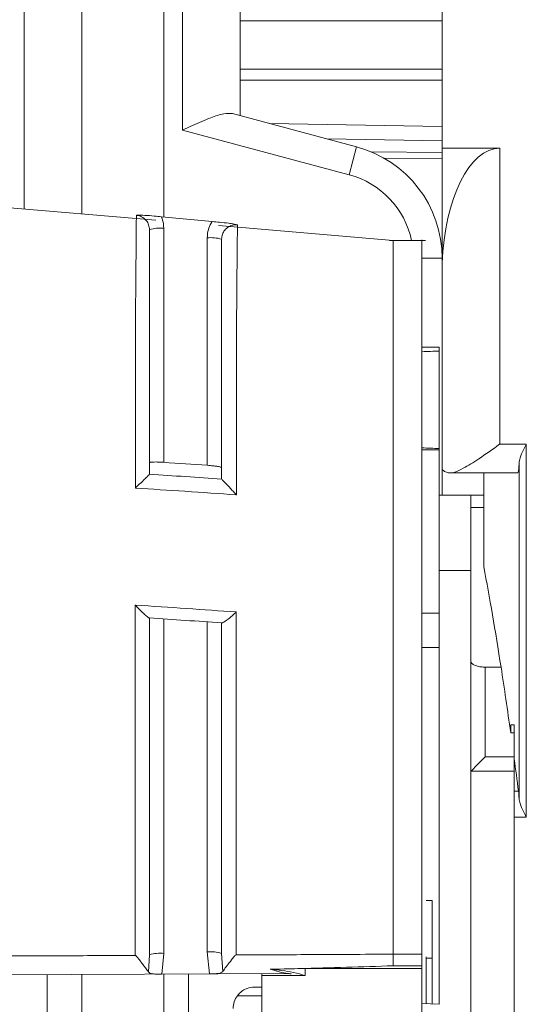
# Model space of a CAD drawing. Extents: x 218 to 451, y 70 to 319.
# Drawn here: x 331 to 333, y 191 to 194 of the extents above; entities that cross this region are included whole.
import ezdxf

# ---------------------------------------------------------------- set-up
doc = ezdxf.new("R2010")
doc.units = 0
doc.header["$MEASUREMENT"] = 0
doc.linetypes.add('SLD-Continua', pattern=[0])
doc.layers.add('DIBUIX', color=7, linetype='CONTINUOUS')

msp = doc.modelspace()

# ---------------------------------------------------------------- linework, layer by layer
at = {"layer": 'DIBUIX', "linetype": 'SLD-Continua', "lineweight": 15}
for p, q in [((332.5661, 195.6589), (332.5661, 193.9266)), ((331.1161, 195.2269), (331.1161, 193.7156)), ((331.3161, 193.6985), (331.3161, 195.2269)), ((331.8661, 194.9994), (331.8661, 194.0395)), ((331.6008, 194.9269), (331.6008, 193.6884)), ((331.6661, 193.9896), (331.6661, 194.9269)), ((331.8661, 194.3681), (332.5661, 194.3681)), ((332.5661, 194.2011), (331.8661, 194.2011)), ((331.8661, 194.1628), (332.5661, 194.1628)), ((331.8393, 194.0467), (332.2696, 193.9314)), ((332.2437, 193.8348), (331.6661, 193.9896)), ((331.9668, 194.0125), (332.5661, 194.002)), ((332.5661, 193.952), (332.1664, 193.959)), ((332.2696, 193.9314), (332.2437, 193.8348)), ((332.5661, 193.9266), (332.7661, 193.9266)), ((332.5661, 193.545), (332.5661, 193.9266)), ((332.7661, 193.9266), (332.7661, 192.9)), ((332.5661, 193.9119), (332.3204, 193.914)), ((332.5661, 193.8907), (332.3643, 193.8925)), ((331.5731, 193.6766), (331.0073, 193.7249)), ((331.7688, 193.6725), (331.5927, 193.6891)), ((331.6011, 193.6491), (331.6011, 192.8371)), ((332.3961, 193.6065), (331.7902, 193.6581)), ((331.7511, 192.8267), (331.7511, 193.6159)), ((332.5086, 193.6065), (332.3836, 193.6065)), ((332.5661, 193.545), (332.4963, 193.545)), ((332.5661, 193.545), (332.5661, 192.7228)), ((332.5665, 193.5266), (332.5661, 193.5266)), ((332.5561, 193.2362), (332.4961, 193.2362)), ((332.5561, 193.2228), (332.5561, 193.2362)), ((332.5561, 193.2228), (332.5561, 192.8851)), ((332.7661, 192.9), (332.8579, 192.9)), ((332.8579, 192.9), (332.8579, 191.6058)), ((332.5561, 192.8805), (332.4961, 192.8805)), ((332.5561, 192.8805), (332.5561, 192.8851)), ((332.5561, 192.3138), (332.5561, 192.8805)), ((332.8329, 191.6702), (332.8329, 192.8356)), ((331.551, 192.7957), (331.5511, 192.796)), ((332.5935, 192.8), (332.8283, 192.8)), ((332.7103, 192.8), (332.7103, 192.4742)), ((331.8011, 192.7795), (331.8014, 192.7789)), ((332.5661, 192.7228), (332.5561, 192.7228)), ((332.7103, 192.7228), (332.5661, 192.7228)), ((332.6661, 192.6803), (332.6661, 192.7228)), ((332.6661, 192.6803), (332.7103, 192.6803)), ((332.6661, 192.1461), (332.6661, 192.6803)), ((332.6661, 192.4612), (332.5561, 192.4617)), ((332.5561, 192.3138), (332.4961, 192.3138)), ((332.5561, 192.1952), (332.5561, 192.3138)), ((331.6011, 192.2937), (331.6011, 191.1336)), ((331.7511, 191.1383), (331.7511, 192.2836)), ((332.4961, 192.1952), (332.5561, 192.1952)), ((332.5561, 190.9568), (332.5561, 192.1952)), ((332.6661, 191.7651), (332.6661, 192.1461)), ((332.7148, 192.1266), (332.7148, 191.8151)), ((332.8161, 191.9266), (332.8038, 191.9266)), ((332.8038, 191.9266), (332.8038, 191.8986)), ((332.8161, 191.9266), (332.8161, 191.8087)), ((332.8161, 191.8986), (332.8038, 191.8986)), ((332.7148, 191.8151), (332.8161, 191.8151)), ((332.8161, 191.8087), (332.8161, 191.6961)), ((332.8161, 191.7651), (332.6661, 191.7651)), ((332.6661, 191.7651), (332.6661, 191.7651)), ((332.6661, 190.8165), (332.6661, 191.7651)), ((332.8161, 191.6961), (332.8161, 191.6058)), ((332.8161, 191.6961), (332.8309, 191.6961)), ((332.8161, 191.6058), (332.8161, 190.3016)), ((332.8579, 191.6058), (332.8161, 191.6058)), ((332.5311, 191.3167), (332.5111, 191.3167)), ((332.5311, 191.3167), (332.5311, 191.1167)), ((331.5475, 191.0692), (331.5511, 191.1288)), ((331.6011, 191.1336), (331.5935, 191.0609)), ((331.7595, 191.0622), (331.7511, 191.1383)), ((331.8011, 191.1335), (331.8051, 191.071)), ((332.4961, 191.1308), (332.3961, 191.1308)), ((332.5111, 191.1218), (332.5111, 190.9592)), ((332.5311, 191.1167), (332.5111, 191.1167)), ((332.5311, 191.1167), (332.5311, 190.9581)), ((332.0911, 191.0805), (332.4961, 191.0805)), ((332.0911, 191.0568), (332.0911, 191.0805)), ((332.4961, 191.0906), (332.3961, 191.0906)), ((332.4961, 191.0805), (332.4961, 191.0906)), ((332.4961, 190.8296), (332.4961, 191.0805)), ((329.4498, 191.0524), (332.0427, 191.0638)), ((331.1968, 190.8519), (331.1968, 191.0601)), ((331.3161, 190.8519), (331.3161, 191.0606)), ((331.5935, 191.0609), (331.7595, 191.0622)), ((331.6008, 191.0618), (331.6008, 187.4893)), ((331.6861, 189.8092), (331.6861, 191.0622)), ((331.9411, 191.0633), (331.9411, 191.0568)), ((331.9411, 191.0568), (331.9411, 189.8568)), ((331.9411, 191.0568), (332.0911, 191.0568)), ((331.9161, 191.0167), (331.9411, 191.0167)), ((331.9411, 190.9867), (331.8561, 190.9867)), ((332.5561, 190.9568), (332.4961, 190.9599))]:
    msp.add_line(p, q, dxfattribs=at)
at = {"layer": 'DIBUIX', "linetype": 'SLD-Continua', "lineweight": 15, "flags": 128}
msp.add_lwpolyline([(331.7511, 192.8267), (331.7323, 192.8281), (331.7136, 192.8294), (331.6948, 192.8307), (331.6761, 192.832), (331.6573, 192.8333), (331.6386, 192.8346), (331.6198, 192.8358), (331.6011, 192.8371)], dxfattribs=at)
at = {"layer": 'DIBUIX', "linetype": 'SLD-Continua', "lineweight": 15}
for centre, radius, start, end in [((332.1661, 193.545), 0.4, 0, 75), ((332.1661, 193.545), 0.3, 11.8347, 75), ((331.5887, 193.5151), 0.1346, 84.721, 106.2259), ((331.7635, 193.4819), 0.1346, 73.7741, 95.279), ((331.5887, 190.9995), 0.1346, 84.721, 106.2259), ((331.7635, 191.0043), 0.1346, 73.7741, 95.279), ((331.9161, 190.9417), 0.075, 143.1301, 180)]:
    msp.add_arc(centre, radius, start, end, dxfattribs=at)
for centre, major_axis, ratio, start_param, end_param in [((332.7661, 193.4977), (0, 0.4289), 0.466308, 0, 1.503361), ((333.5101, 193.1362), (1.9081, 0), 0.052408, 2.094395, 2.131101), ((333.5101, 192.9717), (1.9081, 0), 0.052408, 4.152084, 4.18879), ((332.8283, 192.9), (0, 0.1), 0.061163, 2.990048, 4.013041), ((332.4237, 177.715), (0, 15.4856), 0.061163, 5.908465, 5.975697), ((116.3214, 177.715), (591.371, 0), 0.026186, 1.196076, 1.196177), ((332.4237, 177.715), (0, 15.4856), 0.061163, 5.870192, 5.908465), ((332.7161, 191.8151), (0.05, 0.05), 0.013091, 1.583886, 3.128503), ((332.4237, 177.715), (0, 15.4856), 0.061163, 5.838737, 5.855967), ((332.8283, 191.6058), (0, 0.1), 0.061163, 5.411737, 5.838737)]:
    msp.add_ellipse(centre, major_axis=major_axis, ratio=ratio, start_param=start_param, end_param=end_param, dxfattribs=at)
for points, knots in [([(331.6661, 193.9896), (331.6664, 193.9897), (331.6777, 193.995), (331.7111, 194.0105), (331.7605, 194.032), (331.809, 194.0486), (331.8296, 194.0473), (331.8393, 194.0467)], [0, 0, 0, 0, 0.0041784, 0.1715659, 0.5037881, 0.7674607, 1, 1, 1, 1]), ([(331.5023, 192.7477), (331.5024, 192.7894), (331.5025, 192.9502), (331.5029, 193.1744), (331.5029, 193.3993), (331.5045, 193.5385), (331.5052, 193.6301), (331.5056, 193.6793), (331.5056, 193.6904), (331.5056, 193.6941)], [0, 0, 0, 0, 0.111616, 0.431072, 0.603804, 0.717076, 0.830702, 0.943165, 1, 1, 1, 1]), ([(331.5056, 193.6941), (331.5057, 193.6941), (331.5154, 193.6944), (331.5341, 193.6942), (331.5634, 193.6919), (331.5842, 193.6899), (331.5927, 193.6891)], [0, 0, 0, 0, 0.004372, 0.389108, 0.751865, 1, 1, 1, 1]), ([(331.5511, 193.6443), (331.5505, 193.6499), (331.5494, 193.6612), (331.5408, 193.6762), (331.5281, 193.6875), (331.5155, 193.6928), (331.5078, 193.6938), (331.5056, 193.6941)], [0, 0, 0, 0, 0.22817, 0.456173, 0.683948, 0.91152, 1, 1, 1, 1]), ([(331.5927, 193.6891), (331.5936, 193.6868), (331.5989, 193.6741), (331.6001, 193.6604), (331.6011, 193.6491)], [0, 0, 0, 0, 0.18474, 1, 1, 1, 1]), ([(331.5511, 193.6443), (331.5511, 193.6412), (331.5511, 193.6314), (331.5511, 193.5891), (331.5511, 193.5096), (331.5511, 193.3826), (331.5511, 193.1672), (331.5511, 192.9636), (331.5511, 192.8213), (331.5511, 192.796)], [0, 0, 0, 0, 0.05256, 0.162177, 0.272868, 0.383462, 0.571387, 0.923905, 1, 1, 1, 1]), ([(331.7511, 193.6159), (331.7521, 193.6272), (331.7538, 193.6474), (331.7642, 193.6648), (331.7688, 193.6725)], [0, 0, 0, 0, 0.558357, 1, 1, 1, 1]), ([(331.7688, 193.6725), (331.7772, 193.6717), (331.7981, 193.6697), (331.8219, 193.6671), (331.8415, 193.6639), (331.8511, 193.662), (331.856, 193.6609), (331.8561, 193.6609)], [0, 0, 0, 0, 0.2483714, 0.6122493, 0.8034936, 0.995624, 1, 1, 1, 1]), ([(331.8561, 193.6609), (331.8507, 193.6609), (331.8397, 193.661), (331.8241, 193.6543), (331.8114, 193.643), (331.8027, 193.628), (331.8016, 193.6168), (331.8011, 193.6111)], [0, 0, 0, 0, 0.191578, 0.393351, 0.595342, 0.797581, 1, 1, 1, 1]), ([(331.8561, 193.6609), (331.856, 193.6529), (331.856, 193.6361), (331.8553, 193.5653), (331.8542, 193.4587), (331.8528, 193.295), (331.853, 193.0498), (331.8527, 192.849), (331.8524, 192.7241)], [0, 0, 0, 0, 0.100663, 0.21303, 0.325576, 0.456712, 0.661972, 1, 1, 1, 1]), ([(331.8011, 192.7795), (331.8011, 192.8841), (331.8011, 193.0631), (331.8011, 193.2823), (331.8011, 193.4348), (331.8011, 193.5287), (331.8011, 193.5894), (331.8011, 193.6042), (331.8011, 193.6111)], [0, 0, 0, 0, 0.3210623, 0.5494214, 0.6837465, 0.794087, 0.9043973, 1, 1, 1, 1]), ([(332.3961, 191.1308), (332.3961, 191.255), (332.3961, 191.5072), (332.3961, 191.9313), (332.3961, 192.3798), (332.3961, 192.8367), (332.3961, 193.1867), (332.3961, 193.4229), (332.3961, 193.5276), (332.3961, 193.5879), (332.3961, 193.6128), (332.3961, 193.6059), (332.3961, 193.6057)], [0, 0, 0, 0, 0.160543, 0.325733, 0.486623, 0.652143, 0.813679, 0.862202, 0.911223, 0.954613, 0.998074, 1, 1, 1, 1]), ([(332.4961, 191.1308), (332.4961, 191.2865), (332.4961, 191.5978), (332.4961, 192.1316), (332.4961, 192.6895), (332.4961, 193.1194), (332.4961, 193.4313), (332.4961, 193.5619), (332.4961, 193.6203), (332.4961, 193.6048), (332.4961, 193.604)], [0, 0, 0, 0, 0.199545, 0.399092, 0.598635, 0.798182, 0.864429, 0.930325, 0.996233, 1, 1, 1, 1]), ([(332.585, 192.8012), (332.5862, 192.8009), (332.5921, 192.7993), (332.6086, 192.8014), (332.6432, 192.8171), (332.6973, 192.8514), (332.7414, 192.8825), (332.7658, 192.8998), (332.7661, 192.9)], [0, 0, 0, 0, 0.032271, 0.163434, 0.361758, 0.642609, 0.996446, 1, 1, 1, 1]), ([(332.8329, 192.8356), (332.8339, 192.8411), (332.8362, 192.8551), (332.8465, 192.8771), (332.8545, 192.8932), (332.8578, 192.8998), (332.8579, 192.9)], [0, 0, 0, 0, 0.27385, 0.700209, 0.991515, 1, 1, 1, 1]), ([(331.6011, 192.8371), (331.5972, 192.8373), (331.5877, 192.8379), (331.5735, 192.8383), (331.561, 192.838), (331.5526, 192.8371), (331.5516, 192.8362), (331.5511, 192.8357)], [0, 0, 0, 0, 0.148396, 0.363808, 0.579001, 0.793758, 1, 1, 1, 1]), ([(331.8011, 192.8184), (331.8005, 192.819), (331.7994, 192.8201), (331.7909, 192.8222), (331.7782, 192.8241), (331.7641, 192.8257), (331.7548, 192.8264), (331.7511, 192.8267)], [0, 0, 0, 0, 0.214008, 0.428008, 0.642259, 0.857034, 1, 1, 1, 1]), ([(331.5023, 192.7477), (331.5024, 192.7478), (331.5058, 192.751), (331.5156, 192.7604), (331.5299, 192.7742), (331.542, 192.7861), (331.5491, 192.7933), (331.5504, 192.7949), (331.551, 192.7957)], [0, 0, 0, 0, 0.005034, 0.153891, 0.456112, 0.683935, 0.841519, 1, 1, 1, 1]), ([(331.551, 192.7957), (331.5928, 192.793), (331.6763, 192.7876), (331.7597, 192.7818), (331.8014, 192.7789)], [0, 0, 0, 0, 0.501094, 1, 1, 1, 1]), ([(332.5661, 192.8139), (332.567, 192.8116), (332.5687, 192.8072), (332.5798, 192.8031), (332.585, 192.8012)], [0, 0, 0, 0, 0.5307409, 1, 1, 1, 1]), ([(331.8014, 192.7789), (331.8022, 192.778), (331.804, 192.7763), (331.8114, 192.7684), (331.8239, 192.755), (331.8386, 192.7391), (331.8489, 192.728), (331.8523, 192.7243), (331.8524, 192.7241)], [0, 0, 0, 0, 0.147392, 0.293759, 0.518401, 0.835701, 0.995183, 1, 1, 1, 1]), ([(331.8524, 192.7241), (331.7931, 192.7283), (331.6764, 192.7364), (331.5596, 192.744), (331.5023, 192.7477)], [0, 0, 0, 0, 0.50885, 1, 1, 1, 1]), ([(331.5014, 191.1263), (331.5014, 191.1263), (331.5014, 191.2571), (331.5015, 191.5167), (331.5017, 191.928), (331.5019, 192.2028), (331.502, 192.3417)], [0, 0, 0, 0, 0.000004, 0.369107, 0.681096, 1, 1, 1, 1]), ([(331.502, 192.3417), (331.5614, 192.3378), (331.6781, 192.3301), (331.7948, 192.3219), (331.852, 192.3179)], [0, 0, 0, 0, 0.509326, 1, 1, 1, 1]), ([(331.551, 192.2971), (331.5503, 192.297), (331.5489, 192.297), (331.542, 192.3023), (331.5299, 192.3131), (331.5155, 192.3274), (331.5054, 192.338), (331.5021, 192.3415), (331.502, 192.3417)], [0, 0, 0, 0, 0.148328, 0.295611, 0.522326, 0.841914, 0.995169, 1, 1, 1, 1]), ([(331.852, 192.3179), (331.8519, 192.3178), (331.8488, 192.3148), (331.839, 192.306), (331.8246, 192.2938), (331.8118, 192.2844), (331.804, 192.2798), (331.8023, 192.28), (331.8014, 192.2801)], [0, 0, 0, 0, 0.005071, 0.145254, 0.449273, 0.679869, 0.83948, 1, 1, 1, 1]), ([(331.852, 192.3179), (331.852, 192.2656), (331.8518, 192.0468), (331.8516, 191.7327), (331.8515, 191.3909), (331.8515, 191.2129), (331.8515, 191.1279), (331.8515, 191.1279)], [0, 0, 0, 0, 0.122071, 0.511239, 0.755643, 0.999995, 1, 1, 1, 1]), ([(331.8014, 192.2801), (331.7595, 192.283), (331.6761, 192.2888), (331.5926, 192.2943), (331.551, 192.2971)], [0, 0, 0, 0, 0.501208, 1, 1, 1, 1]), ([(331.5511, 192.2974), (331.5511, 192.173), (331.5511, 191.9218), (331.5511, 191.5218), (331.5511, 191.2715), (331.5511, 191.1288)], [0, 0, 0, 0, 0.296531, 0.59885, 1, 1, 1, 1]), ([(331.8011, 191.1335), (331.8011, 191.2222), (331.8011, 191.4008), (331.8011, 191.7468), (331.8011, 192.0456), (331.8011, 192.2447), (331.8011, 192.2806)], [0, 0, 0, 0, 0.257708, 0.519031, 0.913171, 1, 1, 1, 1]), ([(332.6661, 192.1461), (332.6667, 192.1438), (332.6679, 192.1392), (332.6776, 192.133), (332.6916, 192.1286), (332.705, 192.1268), (332.7127, 192.1266), (332.7148, 192.1266)], [0, 0, 0, 0, 0.2390022, 0.4782848, 0.7086697, 0.9228994, 1, 1, 1, 1]), ([(332.8579, 191.6058), (332.8578, 191.606), (332.8545, 191.6127), (332.8465, 191.6288), (332.8362, 191.6508), (332.8339, 191.6647), (332.8329, 191.6702)], [0, 0, 0, 0, 0.008485, 0.299791, 0.72615, 1, 1, 1, 1]), ([(331.5014, 191.1263), (331.4212, 191.126), (331.2778, 191.1253), (331.1345, 191.1248), (331.0714, 191.1245)], [0, 0, 0, 0, 0.560001, 1, 1, 1, 1]), ([(331.5475, 191.0692), (331.547, 191.0699), (331.5422, 191.0769), (331.5321, 191.0897), (331.5198, 191.1061), (331.5142, 191.1135), (331.5104, 191.1185), (331.5077, 191.1218), (331.5056, 191.124), (331.504, 191.1254), (331.5026, 191.1261), (331.5019, 191.1263), (331.5015, 191.1263), (331.5014, 191.1263)], [0, 0, 0, 0, 0.055313, 0.558629, 0.71307, 0.815862, 0.88256, 0.925475, 0.953251, 0.980074, 0.990326, 0.998385, 1, 1, 1, 1]), ([(331.8515, 191.1279), (331.8511, 191.1279), (331.8503, 191.1278), (331.8482, 191.1266), (331.8428, 191.1208), (331.828, 191.1004), (331.813, 191.082), (331.8062, 191.0725), (331.8051, 191.071)], [0, 0, 0, 0, 0.0089809, 0.0214771, 0.069659, 0.25944, 0.8816218, 1, 1, 1, 1]), ([(332.3961, 191.1308), (332.2944, 191.1302), (332.1129, 191.1292), (331.9313, 191.1283), (331.8515, 191.1279)], [0, 0, 0, 0, 0.560001, 1, 1, 1, 1]), ([(332.3961, 191.0906), (332.3961, 191.0924), (332.3961, 191.1033), (332.3961, 191.1183), (332.3961, 191.1308)], [0, 0, 0, 0, 0.1701296, 1, 1, 1, 1]), ([(332.4961, 191.0906), (332.4961, 191.097), (332.4961, 191.1085), (332.4961, 191.124), (332.4961, 191.1308)], [0, 0, 0, 0, 0.5598958, 1, 1, 1, 1]), ([(332.3961, 191.0906), (332.2879, 191.0869), (332.178, 191.0832), (332.0358, 191.0798), (332.0019, 191.0791), (331.9697, 191.0784)], [0, 0, 0, 0, 0.761274, 0.774091, 1, 1, 1, 1]), ([(331.5935, 191.0609), (331.588, 191.061), (331.577, 191.061), (331.5627, 191.0623), (331.552, 191.0648), (331.549, 191.0678), (331.5475, 191.0692)], [0, 0, 0, 0, 0.25915, 0.518836, 0.765589, 1, 1, 1, 1]), ([(331.8051, 191.071), (331.8035, 191.0695), (331.8003, 191.0665), (331.7899, 191.064), (331.7766, 191.0626), (331.7659, 191.0622), (331.7601, 191.0622), (331.7595, 191.0622)], [0, 0, 0, 0, 0.242207, 0.4848711, 0.721205, 0.9696805, 1, 1, 1, 1]), ([(331.9697, 191.0784), (331.9971, 191.0756), (332.039, 191.0713), (332.0777, 191.0605), (332.0911, 191.0568)], [0, 0, 0, 0, 0.652058, 1, 1, 1, 1]), ([(332.0423, 191.0624), (332.0423, 191.0624), (332.0434, 191.0623), (332.0423, 191.0624), (332.0384, 191.0628), (332.0255, 191.0645), (332.0013, 191.0685), (331.9802, 191.0751), (331.9697, 191.0784)], [0, 0, 0, 0, 0.005395, 0.082302, 0.168984, 0.268417, 0.637526, 1, 1, 1, 1]), ([(331.9161, 191.0167), (331.9159, 191.0167), (331.9134, 191.0167), (331.9023, 191.0161), (331.8853, 191.0114), (331.8674, 191), (331.8594, 190.9906), (331.8561, 190.9867)], [0, 0, 0, 0, 0.00717, 0.115653, 0.517313, 0.800701, 1, 1, 1, 1])]:
    msp.add_open_spline(points, degree=3, knots=knots, dxfattribs=at)

doc.saveas('drawing.dxf')
